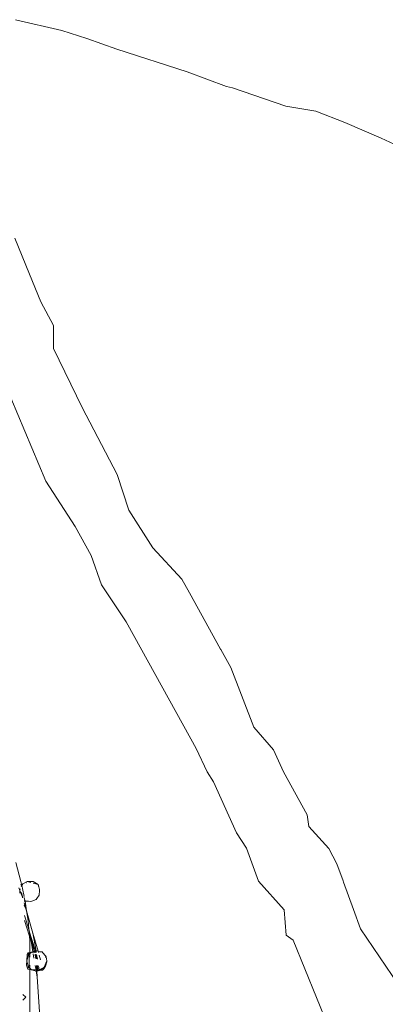
# Model space of a CAD drawing. Units: inches. Extents: x 0 to 11.2, y 0 to 13.6.
# Drawn here: x 8.1 to 8.4, y 7.1 to 7.9 of the extents above; entities that cross this region are included whole.
import ezdxf

# ---------------------------------------------------------------- set-up
doc = ezdxf.new("R2010")
doc.units = ezdxf.units.IN
doc.header["$LTSCALE"] = 0.03937
doc.header["$MEASUREMENT"] = 0
doc.layers.get('0').update_dxf_attribs({"lineweight": 0})

msp = doc.modelspace()

# ---------------------------------------------------------------- linework, layer by layer
for p, q in [((8.12392, 7.91895), (8.16276, 7.90973)), ((8.16276, 7.90973), (8.18384, 7.90305)), ((8.18384, 7.90305), (8.20916, 7.89424)), ((8.20916, 7.89424), (8.26817, 7.87498)), ((8.26817, 7.87498), (8.30149, 7.86265)), ((8.30149, 7.86265), (8.30642, 7.86148)), ((8.30642, 7.86148), (8.35119, 7.84623)), ((8.35119, 7.84623), (8.37657, 7.84187)), ((8.37657, 7.84187), (8.40085, 7.83232)), ((8.43149, 7.81937), (8.40085, 7.83232)), ((8.4715, 7.80064), (8.43149, 7.81937)), ((8.12336, 7.7351), (8.13561, 7.70471)), ((8.13561, 7.70471), (8.13583, 7.70468)), ((8.13561, 7.70471), (8.14497, 7.68149)), ((8.15589, 7.66163), (8.14497, 7.68149)), ((8.15585, 7.64226), (8.15589, 7.66163)), ((8.17977, 7.59269), (8.15585, 7.64226)), ((8.11996, 7.6007), (8.14945, 7.53045)), ((8.17977, 7.59269), (8.20938, 7.53616)), ((8.20938, 7.53616), (8.21919, 7.50619)), ((8.17414, 7.49241), (8.14945, 7.53045)), ((8.23949, 7.47436), (8.21919, 7.50619)), ((8.17414, 7.49241), (8.1876, 7.46791)), ((8.26376, 7.44809), (8.23949, 7.47436)), ((8.1876, 7.46791), (8.19629, 7.44323)), ((8.21707, 7.41232), (8.19629, 7.44323)), ((8.27035, 7.43656), (8.26376, 7.44809)), ((8.29644, 7.38928), (8.27035, 7.43656)), ((8.23002, 7.38847), (8.21707, 7.41232)), ((8.27587, 7.30561), (8.23002, 7.38847)), ((8.29671, 7.38879), (8.29644, 7.38928)), ((8.30496, 7.37385), (8.29671, 7.38879)), ((8.30496, 7.37385), (8.32435, 7.32358)), ((8.34092, 7.30438), (8.32435, 7.32358)), ((8.28511, 7.28604), (8.27587, 7.30561)), ((8.34922, 7.28592), (8.34092, 7.30438)), ((8.29052, 7.27755), (8.28511, 7.28604)), ((8.36915, 7.24986), (8.34922, 7.28592)), ((8.30979, 7.2346), (8.29052, 7.27755)), ((8.36915, 7.24986), (8.37068, 7.23992)), ((8.30979, 7.2346), (8.31825, 7.2218)), ((8.38746, 7.22142), (8.37068, 7.23992)), ((8.32828, 7.19397), (8.31825, 7.2218)), ((8.39428, 7.20864), (8.38746, 7.22142)), ((8.12833, 7.1938), (8.12394, 7.20969)), ((8.39947, 7.19435), (8.39428, 7.20864)), ((8.12833, 7.1938), (8.12883, 7.19145)), ((8.12992, 7.19181), (8.1335, 7.19361)), ((8.1335, 7.19361), (8.13679, 7.19271)), ((8.1335, 7.19361), (8.13864, 7.19356)), ((8.14278, 7.19108), (8.13864, 7.19356)), ((8.3499, 7.16985), (8.32828, 7.19397)), ((8.39993, 7.19311), (8.39947, 7.19435)), ((8.40823, 7.17024), (8.39993, 7.19311)), ((8.12755, 7.18615), (8.12671, 7.18845)), ((8.12741, 7.18396), (8.12755, 7.18615)), ((8.12755, 7.18615), (8.12764, 7.18747)), ((8.12981, 7.18048), (8.12755, 7.18615)), ((8.12883, 7.19145), (8.12818, 7.19115)), ((8.1289, 7.19114), (8.12827, 7.19073)), ((8.12829, 7.19061), (8.1289, 7.19114)), ((8.12905, 7.19042), (8.12852, 7.18956)), ((8.12871, 7.18436), (8.12981, 7.18117)), ((8.12992, 7.19181), (8.12883, 7.19145)), ((8.12883, 7.19145), (8.1289, 7.19114)), ((8.12992, 7.19181), (8.1289, 7.19114)), ((8.1289, 7.19114), (8.12905, 7.19042)), ((8.12992, 7.19181), (8.12905, 7.19042)), ((8.12905, 7.19042), (8.12956, 7.18804)), ((8.12963, 7.18773), (8.13107, 7.18097)), ((8.13296, 7.19242), (8.13331, 7.19249)), ((8.13871, 7.19219), (8.14278, 7.19108)), ((8.14278, 7.19108), (8.14312, 7.19034)), ((8.14305, 7.18952), (8.14278, 7.19108)), ((8.14312, 7.19034), (8.14406, 7.18681)), ((8.1441, 7.186), (8.14371, 7.18229)), ((8.1441, 7.186), (8.14406, 7.18681)), ((8.12977, 7.18015), (8.12972, 7.17986)), ((8.12981, 7.18048), (8.12977, 7.18015)), ((8.12981, 7.18117), (8.12987, 7.18084)), ((8.12987, 7.18084), (8.12981, 7.18048)), ((8.13186, 7.17712), (8.13112, 7.17718)), ((8.13122, 7.18026), (8.13175, 7.17776)), ((8.13175, 7.17776), (8.13135, 7.17807)), ((8.13175, 7.17776), (8.1318, 7.17753)), ((8.13245, 7.17721), (8.1318, 7.17753)), ((8.1318, 7.17753), (8.13186, 7.17712)), ((8.13245, 7.17721), (8.13186, 7.17712)), ((8.13186, 7.17712), (8.13312, 7.16886)), ((8.13245, 7.17721), (8.13437, 7.1775)), ((8.13245, 7.17721), (8.13643, 7.17675)), ((8.13746, 7.17711), (8.13643, 7.17675)), ((8.14125, 7.17859), (8.13746, 7.17711)), ((8.14177, 7.17924), (8.14125, 7.17859)), ((8.14177, 7.17924), (8.14371, 7.18229)), ((8.14381, 7.1823), (8.14371, 7.18229)), ((8.13116, 7.17574), (8.13258, 7.17075)), ((8.13122, 7.17381), (8.13258, 7.17075)), ((8.13258, 7.17075), (8.13312, 7.16886)), ((8.13312, 7.16886), (8.13432, 7.16093)), ((8.13312, 7.16886), (8.13846, 7.15007)), ((8.35172, 7.14859), (8.3499, 7.16985)), ((8.4142, 7.15391), (8.40823, 7.17024)), ((8.135, 7.15338), (8.13148, 7.16493)), ((8.13551, 7.14775), (8.1315, 7.16077)), ((8.13432, 7.16093), (8.135, 7.15338)), ((8.13504, 7.153), (8.135, 7.15338)), ((8.13524, 7.1526), (8.13504, 7.153)), ((8.13524, 7.1526), (8.13529, 7.15243)), ((8.13529, 7.15243), (8.13553, 7.15106)), ((8.4142, 7.15391), (8.44621, 7.1068)), ((8.13551, 7.14775), (8.13553, 7.15106)), ((8.13585, 7.14401), (8.13551, 7.14775)), ((8.13687, 7.14335), (8.13551, 7.14775)), ((8.13687, 7.14335), (8.13553, 7.15106)), ((8.13553, 7.15106), (8.13924, 7.13703)), ((8.13553, 7.15106), (8.13757, 7.14498)), ((8.13585, 7.14401), (8.13586, 7.13396)), ((8.13963, 7.13495), (8.13687, 7.14335)), ((8.13838, 7.13462), (8.13687, 7.14335)), ((8.13924, 7.13703), (8.13757, 7.14498)), ((8.13757, 7.14498), (8.14055, 7.13519)), ((8.13846, 7.15007), (8.14105, 7.13532)), ((8.13846, 7.15007), (8.14274, 7.135)), ((8.35762, 7.14434), (8.35172, 7.14859)), ((8.391, 7.06219), (8.35762, 7.14434)), ((8.13838, 7.13462), (8.13721, 7.13418)), ((8.13963, 7.13495), (8.13838, 7.13462)), ((8.13838, 7.13462), (8.13846, 7.1342)), ((8.13963, 7.13495), (8.13924, 7.13703)), ((8.1395, 7.1348), (8.13963, 7.13495)), ((8.13981, 7.13423), (8.1395, 7.1348)), ((8.1398, 7.13487), (8.13963, 7.13495)), ((8.14031, 7.1351), (8.1398, 7.13487)), ((8.14055, 7.13519), (8.14031, 7.1351)), ((8.14055, 7.13519), (8.14105, 7.13532)), ((8.14055, 7.13519), (8.1407, 7.13469)), ((8.1407, 7.13469), (8.14073, 7.13425)), ((8.14105, 7.13532), (8.14123, 7.13395)), ((8.14105, 7.13532), (8.14274, 7.135)), ((8.14274, 7.135), (8.14301, 7.13406)), ((8.14539, 7.1345), (8.14274, 7.135)), ((8.13307, 7.12339), (8.13337, 7.12677)), ((8.13337, 7.12677), (8.13354, 7.13261)), ((8.13337, 7.12677), (8.1344, 7.13104)), ((8.13337, 7.12677), (8.1344, 7.12249)), ((8.13418, 7.13352), (8.13354, 7.13261)), ((8.13354, 7.13261), (8.13438, 7.13291)), ((8.13418, 7.13352), (8.13586, 7.13396)), ((8.13438, 7.13291), (8.13418, 7.13352)), ((8.13438, 7.13291), (8.13522, 7.13333)), ((8.13483, 7.13152), (8.13438, 7.13291)), ((8.1344, 7.13104), (8.13483, 7.13152)), ((8.13483, 7.13152), (8.13586, 7.13267)), ((8.13529, 7.13014), (8.13483, 7.13152)), ((8.13522, 7.13333), (8.13542, 7.13329)), ((8.13529, 7.13014), (8.13529, 7.12339)), ((8.13586, 7.13362), (8.13721, 7.13418)), ((8.13586, 7.13396), (8.13721, 7.13418)), ((8.13586, 7.13396), (8.13586, 7.13362)), ((8.13586, 7.13267), (8.13586, 7.13362)), ((8.13586, 7.13267), (8.13628, 7.13313)), ((8.13586, 7.13267), (8.13586, 7.13)), ((8.13643, 7.13366), (8.13676, 7.13368)), ((8.13676, 7.13368), (8.13721, 7.13418)), ((8.13721, 7.13418), (8.13846, 7.1342)), ((8.13846, 7.1342), (8.13981, 7.13423)), ((8.13853, 7.13379), (8.13846, 7.1342)), ((8.13934, 7.12912), (8.13872, 7.13269)), ((8.13979, 7.13386), (8.13981, 7.13423)), ((8.13981, 7.13423), (8.14073, 7.13425)), ((8.13991, 7.13387), (8.13981, 7.13423)), ((8.13981, 7.13423), (8.14005, 7.13388)), ((8.14028, 7.1324), (8.14045, 7.13174)), ((8.14044, 7.13237), (8.14045, 7.13174)), ((8.14045, 7.13174), (8.14086, 7.12874)), ((8.14098, 7.13028), (8.14045, 7.13174)), ((8.14073, 7.13425), (8.14075, 7.13392)), ((8.14073, 7.13425), (8.14093, 7.13393)), ((8.14085, 7.1323), (8.14098, 7.13028)), ((8.14098, 7.13028), (8.14108, 7.12868)), ((8.14116, 7.13224), (8.14159, 7.12856)), ((8.14154, 7.13217), (8.14218, 7.12841)), ((8.14366, 7.13178), (8.1448, 7.12775)), ((8.14425, 7.13433), (8.14539, 7.1345)), ((8.14539, 7.1345), (8.1461, 7.13437)), ((8.1461, 7.13437), (8.14685, 7.13372)), ((8.14685, 7.13372), (8.14916, 7.13115)), ((8.15028, 7.12677), (8.14781, 7.12168)), ((8.14916, 7.13115), (8.14951, 7.13028)), ((8.14928, 7.12939), (8.14916, 7.13115)), ((8.15028, 7.12677), (8.14951, 7.13028)), ((8.15018, 7.12594), (8.15028, 7.12677)), ((8.13307, 7.12339), (8.13418, 7.12001)), ((8.13418, 7.12001), (8.13483, 7.12201)), ((8.13586, 7.11957), (8.13418, 7.12001)), ((8.1344, 7.12249), (8.13483, 7.12201)), ((8.13483, 7.12201), (8.13529, 7.12339)), ((8.13483, 7.12201), (8.13586, 7.12086)), ((8.13586, 7.12335), (8.13586, 7.12086)), ((8.13586, 7.12086), (8.13721, 7.11935)), ((8.13586, 7.12086), (8.13586, 7.11957)), ((8.13721, 7.11935), (8.13586, 7.11957)), ((8.13586, 7.11957), (8.13588, 7.07491)), ((8.13721, 7.11935), (8.14105, 7.11821)), ((8.14105, 7.11925), (8.13721, 7.11935)), ((8.14105, 7.11925), (8.1404, 7.12302)), ((8.14169, 7.11923), (8.14105, 7.11925)), ((8.14122, 7.11829), (8.14105, 7.11925)), ((8.14105, 7.11821), (8.14122, 7.11829)), ((8.14122, 7.11829), (8.14173, 7.11853)), ((8.14174, 7.11832), (8.14122, 7.11829)), ((8.14205, 7.11352), (8.14122, 7.11829)), ((8.14145, 7.12294), (8.14169, 7.11923)), ((8.14166, 7.12293), (8.14216, 7.11922)), ((8.14216, 7.11922), (8.14169, 7.11923)), ((8.14169, 7.11923), (8.14173, 7.11853)), ((8.14222, 7.11881), (8.14173, 7.11853)), ((8.14173, 7.11853), (8.14227, 7.1184)), ((8.14173, 7.11853), (8.14174, 7.11832)), ((8.14174, 7.11832), (8.14205, 7.11352)), ((8.14216, 7.11922), (8.14222, 7.11881)), ((8.14268, 7.1192), (8.14216, 7.11922)), ((8.14222, 7.11881), (8.14271, 7.11899)), ((8.14222, 7.11881), (8.14227, 7.1184)), ((8.14225, 7.12288), (8.14268, 7.1192)), ((8.14227, 7.1184), (8.14277, 7.11848)), ((8.14268, 7.1192), (8.14271, 7.11899)), ((8.14297, 7.11919), (8.14268, 7.1192)), ((8.14271, 7.11899), (8.14297, 7.11919)), ((8.14271, 7.11899), (8.14277, 7.11848)), ((8.14386, 7.11866), (8.14277, 7.11848)), ((8.14297, 7.11919), (8.14312, 7.11919)), ((8.14312, 7.11919), (8.14372, 7.11947)), ((8.1438, 7.11903), (8.14312, 7.11919)), ((8.14314, 7.12282), (8.14372, 7.11947)), ((8.14764, 7.12133), (8.14372, 7.11947)), ((8.14372, 7.11947), (8.1438, 7.11903)), ((8.14424, 7.11916), (8.1438, 7.11903)), ((8.1438, 7.11903), (8.14386, 7.11866)), ((8.14655, 7.11909), (8.14386, 7.11866)), ((8.14489, 7.11935), (8.14424, 7.11916)), ((8.14655, 7.11909), (8.14424, 7.11916)), ((8.14489, 7.11935), (8.14764, 7.12133)), ((8.14799, 7.12055), (8.14655, 7.11909)), ((8.14674, 7.11972), (8.14655, 7.11909)), ((8.14674, 7.11972), (8.14694, 7.11989)), ((8.14764, 7.12133), (8.14694, 7.11989)), ((8.14694, 7.11989), (8.14795, 7.12077)), ((8.14764, 7.12133), (8.14783, 7.12142)), ((8.14781, 7.12168), (8.14783, 7.12142)), ((8.14783, 7.12142), (8.14916, 7.12238)), ((8.14916, 7.12238), (8.14795, 7.12077)), ((8.14795, 7.12077), (8.14799, 7.12055)), ((8.15018, 7.12594), (8.14916, 7.12238)), ((8.14205, 7.11352), (8.14446, 7.07562)), ((8.13005, 7.09863), (8.13241, 7.09624)), ((8.13005, 7.09384), (8.13241, 7.09624))]:
    msp.add_line(p, q)

doc.saveas('drawing.dxf')
